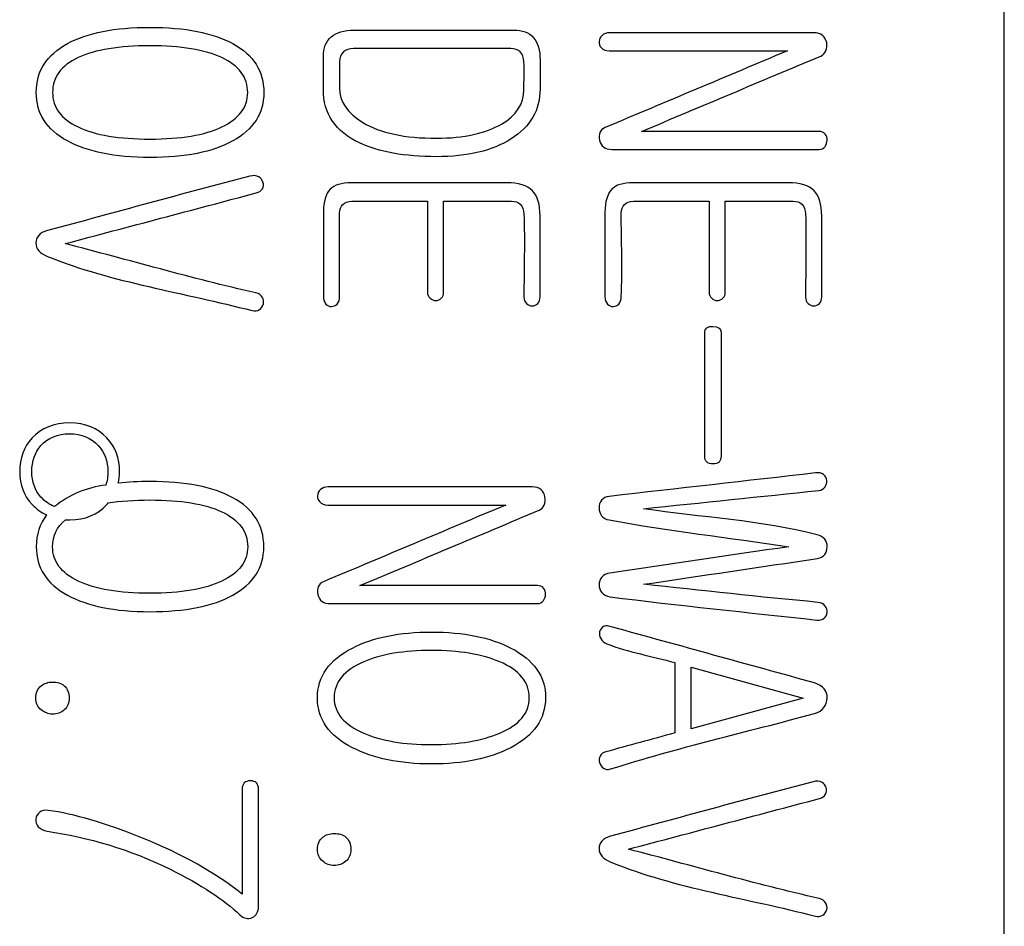
# Model space of a CAD drawing. Units: inches. Extents: x 10 to 417, y 2 to 294.
# Drawn here: x 134 to 139, y 118 to 122 of the extents above; entities that cross this region are included whole.
import ezdxf
from ezdxf.xclip import XClip

# ---------------------------------------------------------------- set-up
doc = ezdxf.new("R2010")
doc.units = ezdxf.units.IN
doc.header["$XCLIPFRAME"] = 2
doc.layers.add('29MH-2-5A-307-VO', color=7, linetype='Continuous')

# ---------------------------------------------------------------- blocks, each defined once
blk = doc.blocks.new('SE11')
at = {"layer": '29MH-2-5A-307-VO', "color": 7, "linetype": 'Continuous', "ltscale": 25.4}
for p, q in [((138.5595, 100.3222), (138.5595, 125.3222)), ((137.0236, 118.875), (137.0236, 118.5471)), ((137.0995, 118.5666), (137.0995, 118.8542)), ((137.0995, 118.8542), (137.6224, 118.7097)), ((137.6224, 118.7097), (137.0995, 118.5666)), ((135.0074, 118.285), (135.0074, 117.7957))]:
    blk.add_line(p, q, dxfattribs=at)
blk.add_arc((134.4291, 119.2308), 0.4752, 96.9845, 128.5255, dxfattribs=at)
for points, knots in [([(135.1082, 121.5323), (135.1082, 121.6317), (135.0599, 121.7077), (134.9638, 121.7601), (134.8706, 121.8109), (134.742, 121.836), (134.4133, 121.836), (134.2857, 121.8105), (134.1929, 121.7601), (134.0962, 121.7075), (134.0478, 121.6317), (134.0478, 121.4342), (134.0961, 121.3589), (134.1929, 121.3065), (134.2863, 121.2559), (134.4133, 121.2292), (134.742, 121.2292), (134.8703, 121.2547), (134.9638, 121.3065), (135.0595, 121.3595), (135.1082, 121.4342), (135.1082, 121.5323)], [0, 0, 0, 0, 0.000199, 0.000199, 0.000199, 0.16714, 0.16714, 0.3334, 0.3334, 0.3334, 0.501134, 0.501134, 0.666601, 0.666601, 0.666601, 0.832861, 0.832861, 0.999802, 0.999802, 0.999802, 1, 1, 1, 1]), ([(136.3959, 121.5491), (136.3959, 121.5937), (136.3959, 121.6382), (136.3959, 121.6828), (136.3959, 121.7285), (136.3858, 121.7635), (136.3656, 121.7877), (136.3453, 121.8121), (136.3132, 121.8233), (136.2722, 121.8233), (136.0245, 121.8233), (135.7767, 121.8233), (135.5289, 121.8233), (135.4826, 121.8233), (135.4476, 121.8125), (135.3979, 121.7709), (135.3858, 121.7399), (135.3858, 121.6996), (135.3858, 121.6485), (135.3858, 121.5975), (135.3858, 121.5464), (135.3858, 121.4335), (135.4416, 121.3502), (135.5545, 121.2971), (135.6445, 121.2547), (135.7642, 121.2332), (136.0578, 121.2332), (136.1741, 121.2608), (136.2608, 121.3159), (136.3508, 121.3731), (136.3959, 121.451), (136.3959, 121.5491)], [0, 0, 0, 0, 0.199932, 0.199932, 0.199932, 0.199977, 0.199977, 0.199977, 0.20002, 0.20002, 0.20002, 0.399951, 0.399951, 0.399951, 0.499917, 0.499917, 0.599883, 0.599883, 0.599883, 0.799815, 0.799815, 0.799815, 0.79995, 0.79995, 0.79995, 0.901517, 0.901517, 0.999882, 0.999882, 0.999882, 1, 1, 1, 1]), ([(137.6707, 121.8105), (137.354, 121.8105), (137.0372, 121.8105), (136.7205, 121.8105), (136.7057, 121.8105), (136.6936, 121.8065), (136.6761, 121.7903), (136.6721, 121.7809), (136.6707, 121.7695), (136.6695, 121.7589), (136.6741, 121.7487), (136.6815, 121.7406), (136.6902, 121.7311), (136.703, 121.7265), (136.7185, 121.7265), (136.9951, 121.7265), (137.2718, 121.7265), (137.5484, 121.7265)], [0, 0, 0, 0, 0.333317, 0.333317, 0.333317, 0.499975, 0.499975, 0.666634, 0.666634, 0.666634, 0.666655, 0.666655, 0.666655, 0.666683, 0.666683, 0.666683, 1, 1, 1, 1]), ([(136.869, 121.3508), (137.1472, 121.468), (137.4254, 121.5851), (137.7037, 121.7023), (137.7148, 121.707), (137.7225, 121.7151), (137.7272, 121.7265), (137.7323, 121.739), (137.7346, 121.7514), (137.7319, 121.7641), (137.729, 121.7777), (137.7225, 121.789), (137.7138, 121.7971), (137.7029, 121.8071), (137.6882, 121.8105), (137.6707, 121.8105)], [0, 0, 0, 0, 0.999678, 0.999678, 0.999678, 0.99975, 0.99975, 0.99975, 0.999829, 0.999829, 0.999829, 0.999906, 0.999906, 0.999906, 1, 1, 1, 1]), ([(135.033, 121.5323), (135.033, 121.4637), (134.9926, 121.41), (134.9127, 121.3717), (134.8335, 121.3337), (134.7218, 121.3152), (134.4335, 121.3152), (134.3226, 121.334), (134.2433, 121.3717), (134.1635, 121.4096), (134.1237, 121.4631), (134.1237, 121.6035), (134.1633, 121.6573), (134.2433, 121.6949), (134.3225, 121.7322), (134.4335, 121.75), (134.7218, 121.75), (134.8334, 121.7319), (134.9127, 121.6949), (134.993, 121.6575), (135.033, 121.6022), (135.033, 121.5323)], [0, 0, 0, 0, 0.00015, 0.00015, 0.00015, 0.167155, 0.167155, 0.333383, 0.333383, 0.333383, 0.497608, 0.497608, 0.666616, 0.666616, 0.666616, 0.832844, 0.832844, 0.999849, 0.999849, 0.999849, 1, 1, 1, 1]), ([(135.4611, 121.5545), (135.4611, 121.5948), (135.4611, 121.6351), (135.4611, 121.6754), (135.4611, 121.6956), (135.4671, 121.7104), (135.4792, 121.7211), (135.4906, 121.7312), (135.5061, 121.7373), (135.5269, 121.7373), (135.7711, 121.7373), (136.0153, 121.7373), (136.2595, 121.7373), (136.2776, 121.7373), (136.2924, 121.7319), (136.3038, 121.7211), (136.3152, 121.7104), (136.3199, 121.6949), (136.3206, 121.6754), (136.3221, 121.632), (136.3206, 121.5885), (136.3206, 121.545), (136.3206, 121.4792), (136.2857, 121.4254), (136.2158, 121.3851), (136.1419, 121.3425), (136.0417, 121.3192), (135.7662, 121.3192), (135.6513, 121.3434), (135.5699, 121.3925), (135.4977, 121.4361), (135.4611, 121.4893), (135.4611, 121.5545)], [0, 0, 0, 0, 0.249921, 0.249921, 0.249921, 0.249947, 0.249947, 0.249947, 0.249974, 0.249974, 0.249974, 0.499895, 0.499895, 0.499895, 0.49992, 0.49992, 0.49992, 0.499945, 0.499945, 0.499945, 0.749866, 0.749866, 0.749866, 0.749972, 0.749972, 0.749972, 0.866398, 0.866398, 0.999893, 0.999893, 0.999893, 1, 1, 1, 1]), ([(137.5484, 121.7265), (137.2653, 121.6073), (136.9821, 121.4881), (136.699, 121.369), (136.6747, 121.3587), (136.6674, 121.3374), (136.6734, 121.3098), (136.6798, 121.2809), (136.699, 121.2668), (136.7299, 121.2668), (137.052, 121.2668), (137.3741, 121.2668), (137.6963, 121.2668), (137.7084, 121.2668), (137.7171, 121.2715), (137.7238, 121.2809), (137.7299, 121.2895), (137.7332, 121.2984), (137.7339, 121.3098), (137.7345, 121.3205), (137.7306, 121.33), (137.7245, 121.3387), (137.7183, 121.3476), (137.7077, 121.3508), (137.6956, 121.3508), (137.4201, 121.3508), (137.1445, 121.3508), (136.869, 121.3508)], [0, 0, 0, 0, 0.333269, 0.333269, 0.333269, 0.333319, 0.333319, 0.333319, 0.333376, 0.333376, 0.333376, 0.666645, 0.666645, 0.666645, 0.666667, 0.666667, 0.666667, 0.666688, 0.666688, 0.666688, 0.666709, 0.666709, 0.666709, 0.666731, 0.666731, 0.666731, 1, 1, 1, 1]), ([(135.0437, 121.1425), (134.7284, 121.0602), (134.4142, 120.9731), (134.0995, 120.8885), (134.0633, 120.8787), (134.0457, 120.8575), (134.0457, 120.8031), (134.0639, 120.7823), (134.1008, 120.7675), (134.4037, 120.6464), (134.7362, 120.5995), (135.0538, 120.5155), (135.0666, 120.5121), (135.078, 120.5141), (135.0881, 120.5209), (135.0971, 120.5268), (135.1035, 120.535), (135.1062, 120.5471), (135.1086, 120.5579), (135.1076, 120.5679), (135.1015, 120.5773), (135.0951, 120.5874), (135.0861, 120.5948), (135.0713, 120.5981), (134.7729, 120.6659), (134.4785, 120.7514), (134.1822, 120.828)], [0, 0, 0, 0, 0.249982, 0.249982, 0.249982, 0.37343, 0.37343, 0.499964, 0.499964, 0.499964, 0.749947, 0.749947, 0.749947, 0.749965, 0.749965, 0.749965, 0.749982, 0.749982, 0.749982, 0.749998, 0.749998, 0.749998, 0.750018, 0.750018, 0.750018, 1, 1, 1, 1]), ([(134.1822, 120.828), (134.479, 120.9066), (134.7758, 120.9852), (135.0726, 121.0639), (135.086, 121.0674), (135.0961, 121.0739), (135.1015, 121.084), (135.1068, 121.0939), (135.1082, 121.1035), (135.1042, 121.1149), (135.1005, 121.1253), (135.0948, 121.1338), (135.0847, 121.1391), (135.0725, 121.1456), (135.0592, 121.1465), (135.0437, 121.1425)], [0, 0, 0, 0, 0.999706, 0.999706, 0.999706, 0.999781, 0.999781, 0.999781, 0.999847, 0.999847, 0.999847, 0.999913, 0.999913, 0.999913, 1, 1, 1, 1]), ([(136.3959, 120.58), (136.3959, 120.7054), (136.3959, 120.8309), (136.3959, 120.9563), (136.3959, 121.0108), (136.3838, 121.0498), (136.3603, 121.0739), (136.3357, 121.0992), (136.2951, 121.1116), (136.2406, 121.1116), (135.9996, 121.1116), (135.7586, 121.1116), (135.5175, 121.1116), (135.4698, 121.1116), (135.4362, 121.1015), (135.4174, 121.0813), (135.397, 121.0595), (135.3858, 121.0249), (135.3858, 120.9745), (135.3858, 120.843), (135.3858, 120.7115), (135.3858, 120.58), (135.3858, 120.5666), (135.3898, 120.5551), (135.3979, 120.5457), (135.4047, 120.5378), (135.414, 120.535), (135.4342, 120.535), (135.4429, 120.5383), (135.4503, 120.5457), (135.4587, 120.5541), (135.4611, 120.5666), (135.4611, 120.58), (135.4611, 120.7101), (135.4611, 120.8403), (135.4611, 120.9704), (135.4611, 120.9879), (135.4664, 121.0014), (135.4765, 121.0101), (135.4865, 121.0187), (135.4994, 121.0256), (135.5189, 121.0256), (135.6362, 121.0256), (135.7536, 121.0256), (135.871, 121.0256)], [0, 0, 0, 0, 0.16663, 0.16663, 0.16663, 0.166673, 0.166673, 0.166673, 0.166717, 0.166717, 0.166717, 0.333347, 0.333347, 0.333347, 0.333384, 0.333384, 0.333384, 0.333423, 0.333423, 0.333423, 0.500053, 0.500053, 0.500053, 0.500066, 0.500066, 0.500066, 0.583381, 0.583381, 0.666696, 0.666696, 0.666696, 0.666709, 0.666709, 0.666709, 0.833339, 0.833339, 0.833339, 0.833354, 0.833354, 0.833354, 0.83337, 0.83337, 0.83337, 1, 1, 1, 1]), ([(137.7084, 120.58), (137.7084, 120.7054), (137.7084, 120.8309), (137.7084, 120.9563), (137.7084, 121.0108), (137.6963, 121.0498), (137.6728, 121.0739), (137.6482, 121.0992), (137.6082, 121.1116), (137.5531, 121.1116), (137.3121, 121.1116), (137.0711, 121.1116), (136.83, 121.1116), (136.7823, 121.1116), (136.7487, 121.1015), (136.7299, 121.0813), (136.7095, 121.0595), (136.6983, 121.0249), (136.6983, 120.9745), (136.6983, 120.843), (136.6983, 120.7115), (136.6983, 120.58), (136.6983, 120.5666), (136.7023, 120.5551), (136.7104, 120.5457), (136.7172, 120.5378), (136.7265, 120.535), (136.7467, 120.535), (136.7554, 120.5383), (136.7628, 120.5457), (136.7712, 120.5541), (136.7736, 120.5666), (136.7742, 120.58), (136.7807, 120.7098), (136.7742, 120.8403), (136.7742, 120.9704), (136.7742, 120.9879), (136.7789, 121.0014), (136.789, 121.0101), (136.799, 121.0187), (136.8119, 121.0256), (136.8314, 121.0256), (136.9487, 121.0256), (137.0661, 121.0256), (137.1835, 121.0256)], [0, 0, 0, 0, 0.16663, 0.16663, 0.16663, 0.166673, 0.166673, 0.166673, 0.166717, 0.166717, 0.166717, 0.333347, 0.333347, 0.333347, 0.333384, 0.333384, 0.333384, 0.333423, 0.333423, 0.333423, 0.500053, 0.500053, 0.500053, 0.500066, 0.500066, 0.500066, 0.583381, 0.583381, 0.666696, 0.666696, 0.666696, 0.666709, 0.666709, 0.666709, 0.833339, 0.833339, 0.833339, 0.833354, 0.833354, 0.833354, 0.83337, 0.83337, 0.83337, 1, 1, 1, 1]), ([(135.871, 121.0256), (135.871, 120.8849), (135.871, 120.7442), (135.871, 120.6035), (135.871, 120.5907), (135.875, 120.5807), (135.8831, 120.5733), (135.8908, 120.5662), (135.8992, 120.5625), (135.9093, 120.5625), (135.9194, 120.5625), (135.9281, 120.5672), (135.9355, 120.5733), (135.9439, 120.5801), (135.9463, 120.5914), (135.9463, 120.6035), (135.9463, 120.7442), (135.9463, 120.8849), (135.9463, 121.0256)], [0, 0, 0, 0, 0.4999363, 0.4999363, 0.4999363, 0.4999709, 0.4999709, 0.4999709, 0.5000008, 0.5000008, 0.5000008, 0.50003, 0.50003, 0.50003, 0.5000637, 0.5000637, 0.5000637, 1, 1, 1, 1]), ([(135.9463, 121.0256), (136.0518, 121.0256), (136.1573, 121.0256), (136.2628, 121.0256), (136.2796, 121.0256), (136.2937, 121.0209), (136.3038, 121.0114), (136.3149, 121.0011), (136.3199, 120.9852), (136.3206, 120.9664), (136.3252, 120.8378), (136.3206, 120.7088), (136.3206, 120.58), (136.3206, 120.5666), (136.324, 120.5558), (136.3327, 120.5484), (136.3407, 120.5417), (136.3482, 120.5377), (136.369, 120.5377), (136.3771, 120.541), (136.3851, 120.5484), (136.3928, 120.5554), (136.3959, 120.5672), (136.3959, 120.58)], [0, 0, 0, 0, 0.333296, 0.333296, 0.333296, 0.333327, 0.333327, 0.333327, 0.33336, 0.33336, 0.33336, 0.666656, 0.666656, 0.666656, 0.666681, 0.666681, 0.666681, 0.838704, 0.838704, 0.999977, 0.999977, 0.999977, 1, 1, 1, 1]), ([(137.1835, 121.0256), (137.1835, 120.8849), (137.1835, 120.7442), (137.1835, 120.6035), (137.1835, 120.5907), (137.1875, 120.5807), (137.1956, 120.5733), (137.2033, 120.5662), (137.2117, 120.5625), (137.2218, 120.5625), (137.2319, 120.5625), (137.2406, 120.5672), (137.248, 120.5733), (137.2564, 120.5801), (137.2588, 120.5914), (137.2588, 120.6035), (137.2588, 120.7442), (137.2588, 120.8849), (137.2588, 121.0256)], [0, 0, 0, 0, 0.499936, 0.499936, 0.499936, 0.499971, 0.499971, 0.499971, 0.500001, 0.500001, 0.500001, 0.50003, 0.50003, 0.50003, 0.500064, 0.500064, 0.500064, 1, 1, 1, 1]), ([(137.2588, 121.0256), (137.3643, 121.0256), (137.4698, 121.0256), (137.5753, 121.0256), (137.5921, 121.0256), (137.6062, 121.0209), (137.6163, 121.0114), (137.6274, 121.0011), (137.6324, 120.9852), (137.6331, 120.9664), (137.6377, 120.8378), (137.6331, 120.7088), (137.6331, 120.58), (137.6331, 120.5666), (137.6365, 120.5558), (137.6452, 120.5484), (137.6532, 120.5417), (137.6613, 120.5377), (137.6815, 120.5377), (137.6902, 120.541), (137.6976, 120.5484), (137.705, 120.5558), (137.7084, 120.5672), (137.7084, 120.58)], [0, 0, 0, 0, 0.333296, 0.333296, 0.333296, 0.333327, 0.333327, 0.333327, 0.33336, 0.33336, 0.33336, 0.666656, 0.666656, 0.666656, 0.666681, 0.666681, 0.666681, 0.833329, 0.833329, 0.999977, 0.999977, 0.999977, 1, 1, 1, 1]), ([(137.2393, 119.8374), (137.2393, 120.0298), (137.2393, 120.2222), (137.2393, 120.4147), (137.2393, 120.4321), (137.2265, 120.4409), (137.2017, 120.4422), (137.1762, 120.4436), (137.1633, 120.4328), (137.1633, 120.4147), (137.1633, 120.2222), (137.1633, 120.0298), (137.1633, 119.8374), (137.1633, 119.8139), (137.1761, 119.8018), (137.2017, 119.8011), (137.2265, 119.8004), (137.2393, 119.8132), (137.2393, 119.8374)], [0, 0, 0, 0, 0.499875, 0.499875, 0.499875, 0.499933, 0.499933, 0.499933, 0.499992, 0.499992, 0.499992, 0.999867, 0.999867, 0.999867, 0.999933, 0.999933, 0.999933, 1, 1, 1, 1]), ([(134.4302, 119.7112), (134.4342, 119.7281), (134.4362, 119.7459), (134.4362, 119.8266), (134.4167, 119.8791), (134.3771, 119.9221), (134.3342, 119.9686), (134.2756, 119.992), (134.2037, 119.992), (134.1297, 119.992), (134.0713, 119.9684), (134.0283, 119.9221), (133.9888, 119.8795), (133.9705, 119.8266), (133.9705, 119.7043), (133.9893, 119.6532), (134.0283, 119.6123), (134.048, 119.5915), (134.0702, 119.575), (134.0954, 119.5631)], [0, 0, 0, 0, 0.081859, 0.081859, 0.349827, 0.349827, 0.349827, 0.350037, 0.350037, 0.350037, 0.350249, 0.350249, 0.350249, 0.618218, 0.618218, 0.880361, 0.880361, 0.880361, 1, 1, 1, 1]), ([(134.1331, 119.6026), (134.1084, 119.6118), (134.0871, 119.6265), (134.0693, 119.6465), (134.0411, 119.6782), (134.0269, 119.7178), (134.0269, 119.8139), (134.041, 119.8542), (134.0693, 119.8864), (134.1019, 119.9237), (134.1472, 119.9416), (134.203, 119.9416), (134.2588, 119.9416), (134.3031, 119.9234), (134.3367, 119.8864), (134.3662, 119.8541), (134.3818, 119.8139), (134.3818, 119.7423), (134.3782, 119.7215), (134.3713, 119.7025)], [0, 0, 0, 0, 0.134197, 0.134197, 0.134197, 0.377061, 0.377061, 0.630335, 0.630335, 0.630335, 0.630487, 0.630487, 0.630487, 0.63064, 0.63064, 0.63064, 0.883913, 0.883913, 1, 1, 1, 1]), ([(137.6788, 119.7588), (137.3585, 119.7225), (137.0381, 119.6862), (136.7178, 119.6499), (136.703, 119.6482), (136.6909, 119.6425), (136.6822, 119.6317), (136.6743, 119.622), (136.6707, 119.6096), (136.6707, 119.582), (136.6748, 119.5699), (136.6822, 119.5598), (136.6903, 119.5487), (136.703, 119.5424), (136.7178, 119.5397), (136.9955, 119.4892), (137.2765, 119.4568), (137.5558, 119.4153)], [0, 0, 0, 0, 0.333314, 0.333314, 0.333314, 0.333343, 0.333343, 0.333343, 0.495935, 0.495935, 0.666657, 0.666657, 0.666657, 0.666686, 0.666686, 0.666686, 1, 1, 1, 1]), ([(136.8771, 119.5921), (137.1499, 119.6205), (137.4228, 119.649), (137.6956, 119.6774), (137.7084, 119.6788), (137.7178, 119.6848), (137.7245, 119.6949), (137.7304, 119.7038), (137.7326, 119.7131), (137.7319, 119.7238), (137.7312, 119.7353), (137.7252, 119.744), (137.7164, 119.7514), (137.7073, 119.7591), (137.6943, 119.7614), (137.6788, 119.7588)], [0, 0, 0, 0, 0.999718, 0.999718, 0.999718, 0.99979, 0.99979, 0.99979, 0.999852, 0.999852, 0.999852, 0.999919, 0.999919, 0.999919, 1, 1, 1, 1]), ([(134.0954, 119.5631), (134.0637, 119.5215), (134.0478, 119.4723), (134.0478, 119.3172), (134.0961, 119.242), (134.1929, 119.1895), (134.2863, 119.139), (134.4133, 119.1123), (134.742, 119.1123), (134.8703, 119.1378), (134.9638, 119.1895), (135.0595, 119.2426), (135.1082, 119.3172), (135.1082, 119.4153), (135.1082, 119.5148), (135.0599, 119.5907), (134.9638, 119.6432), (134.8706, 119.694), (134.742, 119.7191), (134.5245, 119.7191), (134.4755, 119.7165), (134.4302, 119.7112)], [0, 0, 0, 0, 0.117799, 0.117799, 0.320672, 0.320672, 0.320672, 0.524518, 0.524518, 0.729199, 0.729199, 0.729199, 0.729441, 0.729441, 0.729441, 0.729686, 0.729686, 0.729686, 0.934366, 0.934366, 1, 1, 1, 1]), ([(136.3582, 119.6936), (136.0415, 119.6936), (135.7247, 119.6936), (135.408, 119.6936), (135.3932, 119.6936), (135.3811, 119.6895), (135.3636, 119.6734), (135.3589, 119.664), (135.3582, 119.6526), (135.3576, 119.6419), (135.3616, 119.6317), (135.369, 119.6237), (135.3777, 119.6142), (135.3905, 119.6096), (135.406, 119.6096), (135.6826, 119.6096), (135.9593, 119.6096), (136.2359, 119.6096)], [0, 0, 0, 0, 0.333317, 0.333317, 0.333317, 0.499975, 0.499975, 0.666634, 0.666634, 0.666634, 0.666655, 0.666655, 0.666655, 0.666683, 0.666683, 0.666683, 1, 1, 1, 1]), ([(135.5565, 119.2339), (135.8347, 119.351), (136.1129, 119.4682), (136.3912, 119.5854), (136.4023, 119.5901), (136.41, 119.5981), (136.4147, 119.6096), (136.4198, 119.622), (136.4221, 119.6344), (136.4187, 119.6472), (136.4152, 119.6604), (136.41, 119.6721), (136.4013, 119.6801), (136.3904, 119.6901), (136.3757, 119.6936), (136.3582, 119.6936)], [0, 0, 0, 0, 0.999678, 0.999678, 0.999678, 0.99975, 0.99975, 0.99975, 0.999829, 0.999829, 0.999829, 0.999906, 0.999906, 0.999906, 1, 1, 1, 1]), ([(134.3829, 119.619), (134.4393, 119.6284), (134.5041, 119.6331), (134.7218, 119.6331), (134.8334, 119.6149), (134.9127, 119.578), (134.993, 119.5405), (135.033, 119.4852), (135.033, 119.4153), (135.033, 119.3468), (134.9926, 119.293), (134.9127, 119.2547), (134.8335, 119.2168), (134.7218, 119.1983), (134.4335, 119.1983), (134.3226, 119.2171), (134.2433, 119.2547), (134.1635, 119.2926), (134.1237, 119.3461), (134.1237, 119.4658), (134.1436, 119.5076), (134.1837, 119.541)], [0, 0, 0, 0, 0.097427, 0.097427, 0.289548, 0.289548, 0.289548, 0.289722, 0.289722, 0.289722, 0.289894, 0.289894, 0.289894, 0.482015, 0.482015, 0.673243, 0.673243, 0.673243, 0.862166, 0.862166, 1, 1, 1, 1]), ([(134.1837, 119.541), (134.1902, 119.5406), (134.1969, 119.5403), (134.2756, 119.5403), (134.334, 119.5645), (134.3771, 119.6123), (134.3791, 119.6145), (134.381, 119.6167), (134.3829, 119.619)], [0, 0, 0, 0, 0.082323, 0.082323, 0.954125, 0.954125, 0.954125, 1, 1, 1, 1]), ([(136.2359, 119.6096), (135.9528, 119.4904), (135.6696, 119.3712), (135.3865, 119.252), (135.3622, 119.2418), (135.3542, 119.2204), (135.3603, 119.1929), (135.3666, 119.1638), (135.3865, 119.1499), (135.4174, 119.1499), (135.7395, 119.1499), (136.0616, 119.1499), (136.3838, 119.1499), (136.3959, 119.1499), (136.4046, 119.1546), (136.4113, 119.164), (136.4172, 119.1722), (136.4207, 119.1815), (136.4214, 119.1929), (136.422, 119.2036), (136.4181, 119.2131), (136.412, 119.2218), (136.4058, 119.2307), (136.3952, 119.2339), (136.3831, 119.2339), (136.1076, 119.2339), (135.832, 119.2339), (135.5565, 119.2339)], [0, 0, 0, 0, 0.3332689, 0.3332689, 0.3332689, 0.3333196, 0.3333196, 0.3333196, 0.3333758, 0.3333758, 0.3333758, 0.6666447, 0.6666447, 0.6666447, 0.6666671, 0.6666671, 0.6666671, 0.6666881, 0.6666881, 0.6666881, 0.6667089, 0.6667089, 0.6667089, 0.6667311, 0.6667311, 0.6667311, 1, 1, 1, 1]), ([(136.8777, 119.2399), (137.1479, 119.28), (137.4181, 119.3201), (137.6882, 119.3602), (137.719, 119.3648), (137.7332, 119.3864), (137.7339, 119.4153), (137.7346, 119.4435), (137.7185, 119.4624), (137.6875, 119.4704), (137.4247, 119.539), (137.1472, 119.5515), (136.8771, 119.5921)], [0, 0, 0, 0, 0.499916, 0.499916, 0.499916, 0.5, 0.5, 0.5, 0.500084, 0.500084, 0.500084, 1, 1, 1, 1]), ([(137.5558, 119.4153), (137.2774, 119.3743), (136.9989, 119.3334), (136.7205, 119.2924), (136.7051, 119.2901), (136.6922, 119.2843), (136.6835, 119.2735), (136.6751, 119.2632), (136.6707, 119.2514), (136.6707, 119.2238), (136.6748, 119.2117), (136.6835, 119.2016), (136.6926, 119.1912), (136.705, 119.1842), (136.7205, 119.1821), (137.0414, 119.1403), (137.3638, 119.1096), (137.6855, 119.0733), (137.6989, 119.0718), (137.7104, 119.0746), (137.7198, 119.082), (137.7277, 119.0882), (137.7326, 119.0968), (137.7339, 119.1082), (137.7352, 119.1196), (137.7319, 119.1297), (137.7252, 119.1385), (137.7173, 119.1487), (137.7057, 119.1546), (137.6909, 119.1559), (137.4195, 119.1806), (137.1488, 119.2119), (136.8777, 119.2399)], [0, 0, 0, 0, 0.249971, 0.249971, 0.249971, 0.249993, 0.249993, 0.249993, 0.378027, 0.378027, 0.499964, 0.499964, 0.499964, 0.499986, 0.499986, 0.499986, 0.749958, 0.749958, 0.749958, 0.749976, 0.749976, 0.749976, 0.749992, 0.749992, 0.749992, 0.750008, 0.750008, 0.750008, 0.750029, 0.750029, 0.750029, 1, 1, 1, 1]), ([(137.6754, 118.7803), (137.3616, 118.867), (137.0478, 118.9536), (136.7339, 119.0403), (136.7164, 119.0452), (136.703, 119.0491), (136.6922, 119.043), (136.6826, 119.0376), (136.6754, 119.0303), (136.6734, 119.0182), (136.6717, 119.0078), (136.6721, 118.998), (136.6788, 118.9866), (136.6851, 118.9759), (136.6943, 118.9678), (136.7064, 118.9631), (136.8081, 118.9235), (136.9178, 118.9044), (137.0236, 118.875)], [0, 0, 0, 0, 0.499925, 0.499925, 0.499925, 0.49997, 0.49997, 0.49997, 0.500003, 0.500003, 0.500003, 0.500038, 0.500038, 0.500038, 0.500075, 0.500075, 0.500075, 1, 1, 1, 1]), ([(136.4214, 118.711), (136.4221, 118.8105), (136.367, 118.8878), (136.2595, 118.9429), (136.1626, 118.9925), (136.0397, 119.0175), (135.7406, 119.0175), (135.6176, 118.9926), (135.5209, 118.9429), (135.4129, 118.8874), (135.3582, 118.8105), (135.3582, 118.6109), (135.4127, 118.5336), (135.5209, 118.4785), (135.6184, 118.4289), (135.7406, 118.4026), (136.0397, 118.4026), (136.1627, 118.4274), (136.2595, 118.4785), (136.3663, 118.5349), (136.4207, 118.6109), (136.4214, 118.711)], [0, 0, 0, 0, 0.00021, 0.00021, 0.00021, 0.167181, 0.167181, 0.333403, 0.333403, 0.333403, 0.499439, 0.499439, 0.666597, 0.666597, 0.666597, 0.832819, 0.832819, 0.99979, 0.99979, 0.99979, 1, 1, 1, 1]), ([(136.3455, 118.711), (136.3455, 118.6398), (136.2991, 118.5847), (136.2077, 118.5464), (136.1241, 118.5114), (136.0189, 118.4926), (135.7621, 118.4926), (135.6566, 118.5108), (135.574, 118.5464), (135.4824, 118.5858), (135.4362, 118.6398), (135.4362, 118.7836), (135.4819, 118.8394), (135.574, 118.8791), (135.6564, 118.9145), (135.7621, 118.9315), (136.0189, 118.9315), (136.1244, 118.914), (136.2077, 118.8791), (136.2996, 118.8405), (136.3455, 118.7836), (136.3455, 118.711)], [0, 0, 0, 0, 0.000162, 0.000162, 0.000162, 0.167646, 0.167646, 0.333387, 0.333387, 0.333387, 0.498442, 0.498442, 0.666612, 0.666612, 0.666612, 0.832352, 0.832352, 0.999837, 0.999837, 0.999837, 1, 1, 1, 1]), ([(134.201, 118.7097), (134.201, 118.7339), (134.1936, 118.7527), (134.1781, 118.7668), (134.1644, 118.7794), (134.1445, 118.7843), (134.1029, 118.7843), (134.0854, 118.7782), (134.0706, 118.7668), (134.0533, 118.7534), (134.0457, 118.7339), (134.0457, 118.6862), (134.0538, 118.668), (134.0706, 118.6546), (134.0859, 118.6424), (134.1029, 118.6351), (134.1445, 118.6351), (134.1633, 118.6418), (134.1781, 118.6546), (134.1936, 118.668), (134.201, 118.6862), (134.201, 118.7097)], [0, 0, 0, 0, 0.000044, 0.000044, 0.000044, 0.172072, 0.172072, 0.333348, 0.333348, 0.333348, 0.502348, 0.502348, 0.666653, 0.666653, 0.666653, 0.827929, 0.827929, 0.999958, 0.999958, 0.999958, 1, 1, 1, 1]), ([(137.0236, 118.5471), (136.9163, 118.5177), (136.809, 118.4884), (136.7017, 118.459), (136.6905, 118.456), (136.6815, 118.4503), (136.6714, 118.4301), (136.6701, 118.42), (136.6734, 118.4093), (136.6767, 118.3989), (136.6815, 118.3891), (136.6909, 118.3831), (136.7006, 118.3768), (136.7111, 118.375), (136.7238, 118.3791), (137.037, 118.478), (137.3582, 118.5515), (137.6754, 118.6378), (137.7142, 118.6483), (137.7326, 118.6768), (137.7339, 118.7097), (137.7353, 118.7432), (137.7144, 118.7668), (137.6754, 118.7803)], [0, 0, 0, 0, 0.333271, 0.333271, 0.333271, 0.511016, 0.511016, 0.666543, 0.666543, 0.666543, 0.666565, 0.666565, 0.666565, 0.666589, 0.666589, 0.666589, 0.99986, 0.99986, 0.99986, 0.99993, 0.99993, 0.99993, 1, 1, 1, 1]), ([(135.0074, 117.7957), (134.8865, 117.8938), (134.7285, 117.9825), (134.535, 118.0605), (134.3677, 118.1279), (134.2238, 118.1694), (134.1035, 118.1862), (134.0867, 118.1885), (134.0733, 118.1855), (134.0625, 118.1761), (134.0535, 118.1682), (134.0464, 118.1586), (134.0457, 118.1445), (134.0451, 118.1317), (134.0484, 118.1203), (134.0572, 118.1102), (134.0669, 118.0991), (134.0807, 118.0921), (134.0982, 118.0894), (134.2902, 118.0599), (134.4819, 118.0061), (134.6714, 117.912), (134.8146, 117.8409), (134.9228, 117.7702), (134.9967, 117.6996), (135.0153, 117.6819), (135.035, 117.6774), (135.0545, 117.6868), (135.0734, 117.696), (135.0834, 117.7131), (135.0834, 117.7379), (135.0834, 117.9203), (135.0834, 118.1026), (135.0834, 118.285), (135.0834, 118.3112), (135.0706, 118.3239), (135.0202, 118.3239), (135.0074, 118.3112), (135.0074, 118.285)], [0, 0, 0, 0, 0.000544, 0.000544, 0.000544, 0.000995, 0.000995, 0.000995, 0.00104, 0.00104, 0.00104, 0.001078, 0.001078, 0.001078, 0.001116, 0.001116, 0.001116, 0.001164, 0.001164, 0.001164, 0.001769, 0.001769, 0.001769, 0.002159, 0.002159, 0.002159, 0.002226, 0.002226, 0.002226, 0.002292, 0.002292, 0.002292, 0.501146, 0.501146, 0.501146, 0.740596, 0.740596, 1, 1, 1, 1]), ([(137.6687, 118.3199), (137.3534, 118.2376), (137.0392, 118.1506), (136.7245, 118.0659), (136.6883, 118.0561), (136.6707, 118.035), (136.6707, 117.9805), (136.6896, 117.9597), (136.7258, 117.9449), (137.0276, 117.822), (137.3612, 117.7769), (137.6788, 117.6929), (137.6916, 117.6895), (137.7037, 117.6916), (137.7138, 117.6983), (137.7223, 117.704), (137.7285, 117.7124), (137.7319, 117.7245), (137.7348, 117.735), (137.7326, 117.7453), (137.7265, 117.7547), (137.7201, 117.7648), (137.7111, 117.7722), (137.6963, 117.7756), (137.3979, 117.8434), (137.1035, 117.9288), (136.8072, 118.0054)], [0, 0, 0, 0, 0.249982, 0.249982, 0.249982, 0.37343, 0.37343, 0.499964, 0.499964, 0.499964, 0.749947, 0.749947, 0.749947, 0.749965, 0.749965, 0.749965, 0.749982, 0.749982, 0.749982, 0.749998, 0.749998, 0.749998, 0.750018, 0.750018, 0.750018, 1, 1, 1, 1]), ([(136.8072, 118.0054), (137.104, 118.084), (137.4008, 118.1627), (137.6976, 118.2413), (137.711, 118.2448), (137.7211, 118.2514), (137.7265, 118.2614), (137.7318, 118.2713), (137.7332, 118.2809), (137.7292, 118.2924), (137.7255, 118.3028), (137.7205, 118.3112), (137.7104, 118.3166), (137.6982, 118.3231), (137.6842, 118.3239), (137.6687, 118.3199)], [0, 0, 0, 0, 0.999705, 0.999705, 0.999705, 0.99978, 0.99978, 0.99978, 0.999847, 0.999847, 0.999847, 0.999912, 0.999912, 0.999912, 1, 1, 1, 1]), ([(135.5142, 118.0041), (135.5148, 118.0282), (135.5061, 118.0471), (135.4906, 118.0612), (135.4769, 118.0737), (135.457, 118.0786), (135.4154, 118.0786), (135.3979, 118.0726), (135.3831, 118.0612), (135.3658, 118.0478), (135.3582, 118.0282), (135.3582, 117.9805), (135.3663, 117.9624), (135.3831, 117.9489), (135.3984, 117.9367), (135.4154, 117.9295), (135.457, 117.9295), (135.4758, 117.9362), (135.4906, 117.9489), (135.5061, 117.9623), (135.5135, 117.9805), (135.5142, 118.0041)], [0, 0, 0, 0, 0.000044, 0.000044, 0.000044, 0.172072, 0.172072, 0.333348, 0.333348, 0.333348, 0.502348, 0.502348, 0.666653, 0.666653, 0.666653, 0.827929, 0.827929, 0.999958, 0.999958, 0.999958, 1, 1, 1, 1])]:
    blk.add_open_spline(points, degree=3, knots=knots, dxfattribs=at)

msp = doc.modelspace()

# ---------------------------------------------------------------- block references
ref = msp.add_blockref('SE11', (0, 0))
XClip(ref).set_block_clipping_path([(76.2980322175, 87.4721938248), (218.8594801777, 137.6721934522)])

doc.saveas('drawing.dxf')
